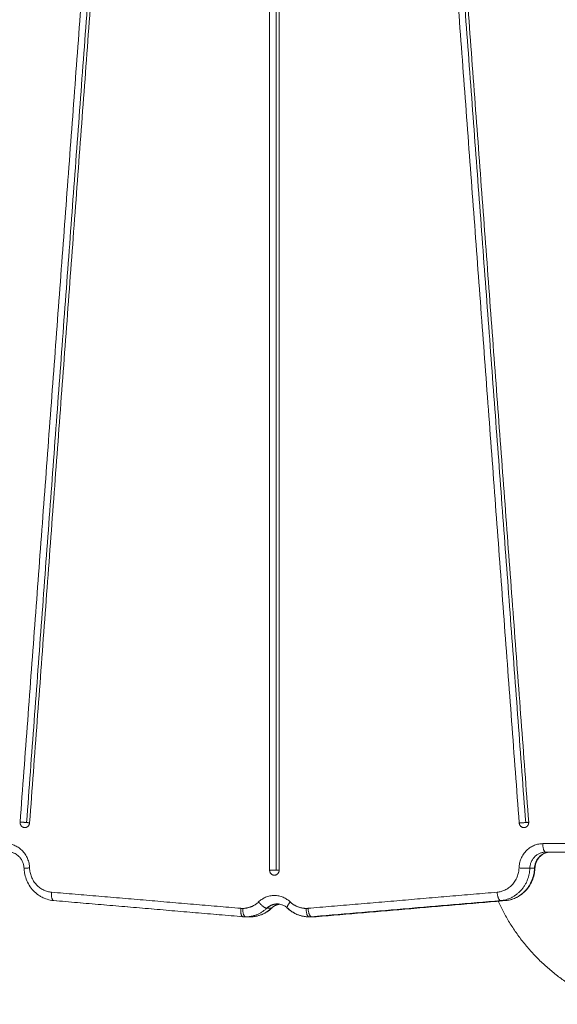
# Model space of a CAD drawing. Units: millimetres. Extents: x -3.4 to 15, y 6.4 to 26.6.
# Drawn here: x 8.3 to 8.6, y 10.7 to 11.3 of the extents above; entities that cross this region are included whole.
import ezdxf

# ---------------------------------------------------------------- set-up
doc = ezdxf.new("R2010")
doc.units = ezdxf.units.MM
doc.layers.get('0').update_dxf_attribs({"lineweight": 5})
doc.layers.add('DIASTASEIS', color=253, linetype='Continuous', lineweight=15)
doc.styles.get("Standard").update_dxf_attribs({"font": 'ARIALN.TTF'})
doc.dimstyles.new('STANDARD_ACAD', dxfattribs={"dimtxt": 0.18, "dimasz": 0.15, "dimexe": 0.18, "dimexo": 0.0625, "dimgap": 0.09, "dimtad": 0, "dimtih": 1, "dimtoh": 1, "dimzin": 0, "dimdsep": 46, "dimtxsty": 'Standard', "dimblk": 'OBLIQUE', "dimcen": 0.09, "dimadec": 0, "dimazin": 0, "dimtfac": 1, "dimtofl": 0, "dimtmove": 0, "dimatfit": 3, "dimfxl": 1, "dimtolj": 1, "dimtzin": 0, "dimarcsym": 0})

# ---------------------------------------------------------------- blocks, each defined once
blk = doc.blocks.new('_Oblique')
at = {"color": 0, "linetype": 'ByBlock', "lineweight": -2}
blk.add_line((-0.5, -0.5), (0.5, 0.5), dxfattribs=at)
blk = doc.blocks.new('*D36')
at = {"layer": 'Defpoints', "color": 0}
for p in [(12.90445, 11.14333), (7.058, 11.07154), (12.90445, 8.1195)]:
    blk.add_point(p, dxfattribs=at)
at = {"layer": 'DIASTASEIS', "color": 0, "lineweight": -2}
for p, q in [((12.90445, 11.08083), (12.90445, 7.9395)), ((7.058, 11.00904), (7.058, 7.9395)), ((7.058, 8.1195), (9.69975, 8.1195)), ((12.90445, 8.1195), (10.26271, 8.1195))]:
    blk.add_line(p, q, dxfattribs=at)
at = {"layer": 'DIASTASEIS', "color": 0, "linetype": 'ByBlock', "lineweight": -2, "xscale": 0.15, "yscale": 0.15, "zscale": 0.15, "rotation": 180}
blk.add_blockref('_Oblique', (7.058, 8.1195), dxfattribs=at)
at = {"layer": 'DIASTASEIS', "color": 0, "linetype": 'ByBlock', "lineweight": -2, "xscale": 0.15, "yscale": 0.15, "zscale": 0.15}
blk.add_blockref('_Oblique', (12.90445, 8.1195), dxfattribs=at)
at = {"layer": 'DIASTASEIS', "color": 0, "insert": (9.98123, 8.1195), "char_height": 0.18, "attachment_point": 5}
blk.add_mtext('\\A1;\\A1;5.90', dxfattribs=at)
blk = doc.blocks.new('*D37')
at = {"layer": 'Defpoints', "color": 0}
for p in [(14.90447, 11.12217), (5.55801, 11.06673), (14.90447, 6.62596)]:
    blk.add_point(p, dxfattribs=at)
at = {"layer": 'DIASTASEIS', "color": 0, "lineweight": -2}
for p, q in [((14.90447, 11.05967), (14.90447, 6.44596)), ((5.55801, 11.00423), (5.55801, 6.44596)), ((5.55801, 6.62596), (9.94976, 6.62596)), ((14.90447, 6.62596), (10.51272, 6.62596))]:
    blk.add_line(p, q, dxfattribs=at)
at = {"layer": 'DIASTASEIS', "color": 0, "linetype": 'ByBlock', "lineweight": -2, "xscale": 0.15, "yscale": 0.15, "zscale": 0.15, "rotation": 180}
blk.add_blockref('_Oblique', (5.55801, 6.62596), dxfattribs=at)
at = {"layer": 'DIASTASEIS', "color": 0, "linetype": 'ByBlock', "lineweight": -2, "xscale": 0.15, "yscale": 0.15, "zscale": 0.15}
blk.add_blockref('_Oblique', (14.90447, 6.62596), dxfattribs=at)
at = {"layer": 'DIASTASEIS', "color": 0, "insert": (10.23124, 6.62596), "char_height": 0.18, "attachment_point": 5}
blk.add_mtext('\\A1;\\A1;9.40', dxfattribs=at)
blk = doc.blocks.new('TOP')
for points, degree in [([(8.4682, 10.12137), (8.4682, 10.63668), (8.4682, 11.15199)], 2), ([(8.47205, 11.15199), (8.47205, 10.63668), (8.47205, 10.12137)], 2), ([(8.47384, 11.15199), (8.47384, 10.63668), (8.47384, 10.12137)], 2), ([(8.32162, 11.11159), (8.25002, 10.63134), (8.17841, 10.1511)], 2), ([(8.32036, 10.14979), (8.35628, 10.63154), (8.3922, 11.1133)], 2), ([(8.39603, 11.11307), (8.36012, 10.63131), (8.3242, 10.14955)], 2), ([(8.39782, 11.11283), (8.3619, 10.63107), (8.32598, 10.14931)], 2), ([(8.61606, 10.14931), (8.58014, 10.63107), (8.54422, 11.11283)], 2), ([(8.54806, 11.11307), (8.58398, 10.63131), (8.6199, 10.14955)], 2), ([(8.54985, 11.1133), (8.58576, 10.63154), (8.62168, 10.14979)], 2), ([(8.63003, 10.13706), (8.65797, 10.13706), (8.6859, 10.13706)], 2), ([(8.68761, 10.13206), (8.65968, 10.13206), (8.63174, 10.13206)], 2), ([(8.62509, 10.12247), (8.62372, 10.12247), (8.62236, 10.12247)], 2), ([(8.33894, 10.10834), (8.39502, 10.10356), (8.4511, 10.09877)], 2), ([(8.49094, 10.09877), (8.54697, 10.10355), (8.60299, 10.10833)], 2), ([(8.45239, 10.09379), (8.39631, 10.09858), (8.34023, 10.10336)], 2), ([(8.45243, 10.09379), (8.39636, 10.09858), (8.34028, 10.10336)], 2), ([(8.60508, 10.10335), (8.54905, 10.09857), (8.49303, 10.09379)], 2), ([(8.49576, 10.09379), (8.55179, 10.09857), (8.60782, 10.10335)], 2), ([(8.60787, 10.10335), (8.55184, 10.09857), (8.49581, 10.09379)], 2), ([(8.60508, 10.10335), (8.60645, 10.10335), (8.60782, 10.10335)], 2), ([(8.4692, 10.09882), (8.46783, 10.09882), (8.46647, 10.09882)], 2), ([(8.45394, 10.09373), (8.45342, 10.09373), (8.4529, 10.09375), (8.45239, 10.09379)], 3), ([(8.45667, 10.09373), (8.4553, 10.09373), (8.45394, 10.09373)], 2), ([(8.49303, 10.09379), (8.49439, 10.09379), (8.49576, 10.09379)], 2), ([(8.49581, 10.09379), (8.4953, 10.09375), (8.49478, 10.09373), (8.49426, 10.09373)], 3)]:
    blk.add_open_spline(points, degree=degree)
for points, knots in [([(8.32317, 10.14655), (8.32194, 10.14655), (8.3211, 10.14751), (8.32026, 10.14848), (8.32036, 10.14979)], [4.474868, 4.474868, 4.474868, 6.949823, 6.949823, 9.424778, 9.424778, 9.424778]), ([(8.62168, 10.14979), (8.62178, 10.14848), (8.62094, 10.14751), (8.6201, 10.14655), (8.61887, 10.14655)], [0, 0, 0, 2.474955, 2.474955, 4.94991, 4.94991, 4.94991])]:
    blk.add_rational_spline(points, [1, 0.916124436459, 1, 0.916124436459, 1], degree=2, knots=knots)
for points, weights in [([(8.32036, 10.14979), (8.32139, 10.14979), (8.3242, 10.14955)], [1, 0.707106781187, 1]), ([(8.32598, 10.14931), (8.32578, 10.14655), (8.32317, 10.14655)], [1, 0.734537620077, 1]), ([(8.3242, 10.14955), (8.32551, 10.14944), (8.32599, 10.14937)], [1, 0.871427378334, 0.925378789411]), ([(8.61606, 10.14931), (8.61709, 10.14931), (8.6199, 10.14955)], [1, 0.707106781187, 1]), ([(8.61887, 10.14655), (8.61627, 10.14655), (8.61606, 10.14931)], [1, 0.734537620077, 1]), ([(8.6199, 10.14955), (8.62121, 10.14966), (8.62168, 10.14973)], [1, 0.87149602291, 0.925321232413]), ([(8.3119, 10.13706), (8.32543, 10.13706), (8.32598, 10.12268)], [1, 0.721534356549, 1]), ([(8.61595, 10.12267), (8.6165, 10.13706), (8.63003, 10.13706)], [1, 0.721429428807, 1]), ([(8.63174, 10.13206), (8.63003, 10.13206), (8.63003, 10.13706)], [1, 0.707106781187, 1]), ([(8.62236, 10.12247), (8.62272, 10.13206), (8.63174, 10.13206)], [1, 0.721429428807, 1]), ([(8.63448, 10.13206), (8.62546, 10.13206), (8.62509, 10.12247)], [1, 0.721429428807, 1]), ([(8.32598, 10.12268), (8.3227, 10.12253), (8.3227, 10.12248)], [1, 0.819073833303, 1]), ([(8.323, 10.12252), (8.323, 10.1225), (8.323, 10.12247)], [0.998070560431, 0.999031914669, 1]), ([(8.32598, 10.12268), (8.3265, 10.10941), (8.33894, 10.10834)], [1, 0.748645143539, 1]), ([(8.47102, 10.11837), (8.4682, 10.11837), (8.4682, 10.12137)], [1, 0.707106781187, 1]), ([(8.4682, 10.12137), (8.46923, 10.12137), (8.47205, 10.12137)], [1, 0.707106781187, 1]), ([(8.47384, 10.12137), (8.47384, 10.11837), (8.47102, 10.11837)], [1, 0.707106781187, 1]), ([(8.47205, 10.12137), (8.47336, 10.12137), (8.47384, 10.12137)], [1, 0.87181984356, 0.925340966965]), ([(8.60299, 10.10833), (8.61544, 10.1094), (8.61595, 10.12267)], [1, 0.748544671776, 1]), ([(8.62236, 10.12247), (8.62167, 10.10477), (8.60508, 10.10335)], [1, 0.748544671776, 1]), ([(8.60782, 10.10335), (8.62441, 10.10477), (8.62509, 10.12247)], [1, 0.748544671776, 1]), ([(8.61595, 10.12267), (8.62065, 10.12247), (8.62236, 10.12247)], [1, 0.707106781187, 1]), ([(8.62509, 10.12247), (8.62539, 10.12247), (8.62539, 10.12248)], [1, 0.98483109113, 1]), ([(8.34023, 10.10336), (8.33858, 10.1035), (8.33894, 10.10834)], [1, 0.717312507036, 1]), ([(8.60508, 10.10335), (8.60337, 10.10335), (8.60299, 10.10833)], [1, 0.707106781187, 1]), ([(8.34028, 10.10336), (8.34022, 10.10336), (8.34017, 10.10337)], [1, 0.998967780727, 0.997944039323]), ([(8.34028, 10.10336), (8.34025, 10.10336), (8.34023, 10.10336)], [1, 0.999894306507, 1]), ([(8.45223, 10.09873), (8.45761, 10.09873), (8.46162, 10.10255)], [1, 0.934172358963, 1]), ([(8.46162, 10.10255), (8.47102, 10.11149), (8.48042, 10.10255)], [1, 0.7453559925, 1]), ([(8.46647, 10.09882), (8.46476, 10.09882), (8.46162, 10.10255)], [1, 0.707106781187, 1]), ([(8.46647, 10.09882), (8.46914, 10.10137), (8.47273, 10.10137)], [1, 0.934172358963, 1]), ([(8.4741, 10.10126), (8.47131, 10.10082), (8.4692, 10.09882)], [0.978748929071, 0.947493689931, 1]), ([(8.47273, 10.10137), (8.47342, 10.10137), (8.4741, 10.10126)], [1, 0.986678644712, 0.978748900118]), ([(8.48042, 10.10255), (8.47795, 10.09962), (8.47868, 10.09892)], [1, 0.786067315201, 1]), ([(8.48981, 10.09873), (8.48443, 10.09873), (8.48042, 10.10255)], [1, 0.934172358963, 1]), ([(8.69035, 10.03641), (8.62927, 10.04664), (8.60359, 10.10299)], [0.993856565245, 0.849386005107, 0.931005302469]), ([(8.60787, 10.10335), (8.60784, 10.10335), (8.60782, 10.10335)], [1, 0.999894306495, 1]), ([(8.4511, 10.09877), (8.45074, 10.09393), (8.45239, 10.09379)], [1, 0.717312507036, 1]), ([(8.45223, 10.09873), (8.45166, 10.09873), (8.4511, 10.09877)], [1, 0.999200095988, 1]), ([(8.45394, 10.09373), (8.45223, 10.09373), (8.45223, 10.09873)], [1, 0.707106781187, 1]), ([(8.46647, 10.09882), (8.46112, 10.09373), (8.45394, 10.09373)], [1, 0.934172358963, 1]), ([(8.45667, 10.09373), (8.46385, 10.09373), (8.4692, 10.09882)], [1, 0.934172358963, 1]), ([(8.46952, 10.09892), (8.46941, 10.09882), (8.4692, 10.09882)], [1, 0.992925153294, 1]), ([(8.46964, 10.09921), (8.46962, 10.09902), (8.46952, 10.09892)], [0.9384949794, 0.962767661598, 1]), ([(8.479, 10.09882), (8.48435, 10.09373), (8.49152, 10.09373)], [1, 0.934172358963, 1]), ([(8.48981, 10.09873), (8.49038, 10.09873), (8.49094, 10.09877)], [1, 0.999200095988, 1]), ([(8.49152, 10.09373), (8.48981, 10.09373), (8.48981, 10.09873)], [1, 0.707106781187, 1]), ([(8.49303, 10.09379), (8.49132, 10.09379), (8.49094, 10.09877)], [1, 0.707106781187, 1]), ([(8.45239, 10.09379), (8.45241, 10.09379), (8.45243, 10.09379)], [1, 0.999894306507, 1]), ([(8.45243, 10.09379), (8.45318, 10.09373), (8.45394, 10.09373)], [1, 0.999200095988, 1]), ([(8.45727, 10.09404), (8.45698, 10.09373), (8.45667, 10.09373)], [0.89368658055, 0.930217395144, 1]), ([(8.49303, 10.09379), (8.49228, 10.09373), (8.49152, 10.09373)], [1, 0.999200095988, 1]), ([(8.49453, 10.09379), (8.4944, 10.09373), (8.49426, 10.09373)], [0.942732703802, 0.967833782825, 1]), ([(8.49426, 10.09373), (8.49501, 10.09373), (8.49576, 10.09379)], [1, 0.999200095988, 1]), ([(8.49581, 10.09379), (8.49579, 10.09379), (8.49576, 10.09379)], [1, 0.999894306507, 1]), ([(8.49586, 10.0938), (8.49584, 10.09379), (8.49581, 10.09379)], [0.988513891314, 0.994135274165, 1])]:
    blk.add_rational_spline(points, weights, degree=2)
for points, knots in [([(8.3227, 10.12248), (8.32268, 10.12297), (8.32263, 10.12345), (8.32243, 10.12459), (8.32226, 10.12522), (8.32179, 10.12648), (8.3215, 10.12708), (8.32079, 10.12823), (8.32038, 10.12876), (8.31993, 10.12924), (8.31978, 10.1294), (8.31963, 10.12956), (8.31915, 10.13), (8.31882, 10.13027), (8.3183, 10.13063), (8.31812, 10.13074), (8.31759, 10.13106), (8.31723, 10.13124), (8.31668, 10.13147), (8.31649, 10.13154), (8.31595, 10.13173), (8.31558, 10.13183), (8.31503, 10.13194), (8.31485, 10.13197), (8.31432, 10.13204), (8.31396, 10.13206), (8.31361, 10.13206)], [0.424105, 0.424105, 0.424105, 0.424105, 1.883532, 1.883532, 3.881872, 3.881872, 5.962202, 5.962202, 8.084126, 8.084126, 8.084126, 8.789917, 8.789917, 10.193222, 10.193222, 10.88727, 10.88727, 12.253549, 12.253549, 12.922775, 12.922775, 14.228135, 14.228135, 14.862097, 14.862097, 16.089033, 16.089033, 16.089033, 16.089033]), ([(8.63448, 10.13206), (8.63413, 10.13206), (8.63378, 10.13204), (8.63324, 10.13197), (8.63306, 10.13194), (8.63251, 10.13183), (8.63214, 10.13173), (8.6316, 10.13154), (8.63142, 10.13147), (8.63086, 10.13124), (8.6305, 10.13106), (8.62997, 10.13074), (8.6298, 10.13063), (8.62928, 10.13027), (8.62894, 10.13), (8.62846, 10.12956), (8.62831, 10.1294), (8.62816, 10.12924), (8.62771, 10.12876), (8.6273, 10.12823), (8.62659, 10.12708), (8.6263, 10.12648), (8.62583, 10.12522), (8.62566, 10.12459), (8.62546, 10.12345), (8.62541, 10.12297), (8.62539, 10.12248)], [0, 0, 0, 0, 1.226935, 1.226935, 1.860898, 1.860898, 3.166258, 3.166258, 3.835483, 3.835483, 5.201763, 5.201763, 5.895811, 5.895811, 7.299116, 7.299116, 8.004907, 8.004907, 8.004907, 10.126831, 10.126831, 12.20716, 12.20716, 14.205501, 14.205501, 15.668047, 15.668047, 15.668047, 15.668047]), ([(8.34023, 10.10336), (8.34016, 10.10337), (8.3401, 10.10337), (8.33943, 10.10344), (8.33884, 10.10352), (8.33701, 10.10388), (8.33581, 10.10425), (8.33465, 10.10474), (8.33425, 10.10491), (8.33386, 10.10509), (8.33328, 10.10538), (8.33308, 10.10549), (8.33231, 10.10591), (8.33175, 10.10626), (8.33011, 10.1074), (8.32909, 10.10828), (8.32817, 10.10927), (8.32634, 10.1112), (8.32492, 10.11351), (8.32399, 10.11603), (8.32354, 10.11722), (8.32321, 10.11845), (8.32283, 10.12063), (8.32273, 10.12155), (8.3227, 10.12248)], [1.607024, 1.607024, 1.607024, 1.607024, 1.807388, 1.807388, 3.67571, 3.67571, 7.570618, 7.570618, 7.570618, 8.904889, 8.904889, 9.577433, 9.577433, 11.612972, 11.612972, 15.729607, 15.729607, 15.729607, 23.874689, 23.874689, 23.874689, 27.706451, 27.706451, 30.503469, 30.503469, 30.503469, 30.503469]), ([(8.62539, 10.12248), (8.62536, 10.12155), (8.62526, 10.12062), (8.62488, 10.11844), (8.62455, 10.11721), (8.62411, 10.11602), (8.62317, 10.1135), (8.62175, 10.11119), (8.61992, 10.10926), (8.619, 10.10827), (8.61798, 10.10739), (8.61634, 10.10625), (8.61578, 10.1059), (8.61501, 10.10548), (8.61481, 10.10537), (8.61423, 10.10508), (8.61384, 10.1049), (8.61344, 10.10473), (8.61228, 10.10424), (8.61108, 10.10387), (8.60925, 10.10351), (8.60866, 10.10343), (8.60799, 10.10336), (8.60793, 10.10336), (8.60787, 10.10335)], [0.807249, 0.807249, 0.807249, 0.807249, 3.610246, 3.610246, 7.442008, 7.442008, 7.442008, 15.58709, 15.58709, 15.58709, 19.703725, 19.703725, 21.739264, 21.739264, 22.411809, 22.411809, 23.746079, 23.746079, 23.746079, 27.640987, 27.640987, 29.509309, 29.509309, 29.709673, 29.709673, 29.709673, 29.709673]), ([(8.47868, 10.09892), (8.47865, 10.09895), (8.47862, 10.09898), (8.47827, 10.09931), (8.47794, 10.09957), (8.47742, 10.09994), (8.47724, 10.10005), (8.47671, 10.10037), (8.47635, 10.10055), (8.4758, 10.10078), (8.47561, 10.10085), (8.47507, 10.10104), (8.4747, 10.10114), (8.47415, 10.10125), (8.47397, 10.10127), (8.47344, 10.10134), (8.47308, 10.10137), (8.47273, 10.10137)], [24.742608, 24.742608, 24.742608, 24.742608, 24.87895, 24.87895, 26.282255, 26.282255, 26.976303, 26.976303, 28.342582, 28.342582, 29.011807, 29.011807, 30.317168, 30.317168, 30.95113, 30.95113, 32.178065, 32.178065, 32.178065, 32.178065]), ([(8.46952, 10.09892), (8.46881, 10.09825), (8.46804, 10.09763), (8.4667, 10.09669), (8.46614, 10.09634), (8.46537, 10.09592), (8.46517, 10.09581), (8.46459, 10.09552), (8.4642, 10.09534), (8.4638, 10.09517), (8.46264, 10.09468), (8.46144, 10.09431), (8.45961, 10.09395), (8.45902, 10.09387), (8.45784, 10.09375), (8.45726, 10.09373), (8.45667, 10.09373)], [16.696345, 16.696345, 16.696345, 16.696345, 19.703725, 19.703725, 21.739264, 21.739264, 22.411809, 22.411809, 23.746079, 23.746079, 23.746079, 27.640987, 27.640987, 29.509309, 29.509309, 31.316697, 31.316697, 31.316697, 31.316697]), ([(8.49152, 10.09373), (8.49094, 10.09373), (8.49036, 10.09375), (8.48918, 10.09387), (8.48858, 10.09395), (8.48676, 10.09431), (8.48556, 10.09468), (8.48439, 10.09517), (8.484, 10.09534), (8.4836, 10.09552), (8.48302, 10.09581), (8.48283, 10.09592), (8.48206, 10.09634), (8.4815, 10.09669), (8.48015, 10.09763), (8.47939, 10.09825), (8.47868, 10.09892)], [0, 0, 0, 0, 1.807388, 1.807388, 3.67571, 3.67571, 7.570618, 7.570618, 7.570618, 8.904889, 8.904889, 9.577433, 9.577433, 11.612972, 11.612972, 14.621048, 14.621048, 14.621048, 14.621048])]:
    blk.add_open_spline(points, degree=3, knots=knots)
blk = doc.blocks.new('S405')
blk.add_blockref('TOP', (0, 0.70248))
blk = doc.blocks.new('*D49')
at = {"layer": 'Defpoints', "color": 0}
for p in [(8.89335, 16.32058), (6.45462, 8.83654), (8.03932, 8.83654)]:
    blk.add_point(p, dxfattribs=at)
at = {"layer": 'DIASTASEIS', "color": 0, "lineweight": -2}
for p, q in [((8.83085, 16.32058), (6.27462, 16.32058)), ((6.45462, 16.32058), (6.45462, 12.76047)), ((6.45462, 8.83654), (6.45462, 12.39666)), ((7.97682, 8.83654), (6.27462, 8.83654))]:
    blk.add_line(p, q, dxfattribs=at)
at = {"layer": 'DIASTASEIS', "color": 0, "linetype": 'ByBlock', "lineweight": -2, "xscale": 0.15, "yscale": 0.15, "zscale": 0.15}
for p, rotation in [((6.45462, 16.32058), 90), ((6.45462, 8.83654), 270)]:
    blk.add_blockref('_Oblique', p, dxfattribs=dict(at, rotation=rotation))
at = {"layer": 'DIASTASEIS', "color": 0, "insert": (6.45462, 12.57856), "char_height": 0.18, "attachment_point": 5}
blk.add_mtext('\\A1;7.50', dxfattribs=at)
blk = doc.blocks.new('*D50')
at = {"layer": 'Defpoints', "color": 0}
for p in [(8.88751, 18.32056), (4.97704, 7.33658), (8.88805, 7.33658)]:
    blk.add_point(p, dxfattribs=at)
at = {"layer": 'DIASTASEIS', "color": 0, "lineweight": -2}
for p, q in [((8.82501, 18.32056), (4.79704, 18.32056)), ((4.97704, 18.32056), (4.97704, 13.01047)), ((4.97704, 7.33658), (4.97704, 12.64667)), ((8.82555, 7.33658), (4.79704, 7.33658))]:
    blk.add_line(p, q, dxfattribs=at)
at = {"layer": 'DIASTASEIS', "color": 0, "linetype": 'ByBlock', "lineweight": -2, "xscale": 0.15, "yscale": 0.15, "zscale": 0.15}
for p, rotation in [((4.97704, 18.32056), 90), ((4.97704, 7.33658), 270)]:
    blk.add_blockref('_Oblique', p, dxfattribs=dict(at, rotation=rotation))
at = {"layer": 'DIASTASEIS', "color": 0, "insert": (4.97704, 12.82857), "char_height": 0.18, "attachment_point": 5}
blk.add_mtext('\\A1;11.00', dxfattribs=at)

msp = doc.modelspace()

# ---------------------------------------------------------------- block references
msp.add_blockref('S405', (0, 0))

# ---------------------------------------------------------------- dimensions: what is measured, and where the dimension line sits
at = {"layer": 'DIASTASEIS'}
for base, p1, p2, picture, middle in [((4.97704, 7.33658), (8.88751, 18.32056), (8.88805, 7.33658), '*D50', (4.97704, 12.82857)), ((6.45462, 8.83654), (8.89335, 16.32058), (8.03932, 8.83654), '*D49', (6.45462, 12.57856))]:
    dim = msp.add_linear_dim(base=base, p1=p1, p2=p2, angle=90, dimstyle='STANDARD_ACAD', override={"dimrnd": 0.1, "dimtxsty": 'Standard'}, dxfattribs=at)
    dim.commit()
    dim.dimension.update_dxf_attribs({"geometry": picture, "text_midpoint": middle})
for base, p1, p2, text, picture, middle in [((12.90445, 8.1195), (7.058, 11.07154), (12.90445, 11.14333), '\\A1;5.90', '*D36', (9.98123, 8.1195)), ((14.90447, 6.62596), (5.55801, 11.06673), (14.90447, 11.12217), '\\A1;9.40', '*D37', (10.23124, 6.62596))]:
    dim = msp.add_linear_dim(base=base, p1=p1, p2=p2, text=text, dimstyle='STANDARD_ACAD', dxfattribs=at)
    dim.commit()
    dim.dimension.update_dxf_attribs({"geometry": picture, "text_midpoint": middle})

doc.saveas('drawing.dxf')
